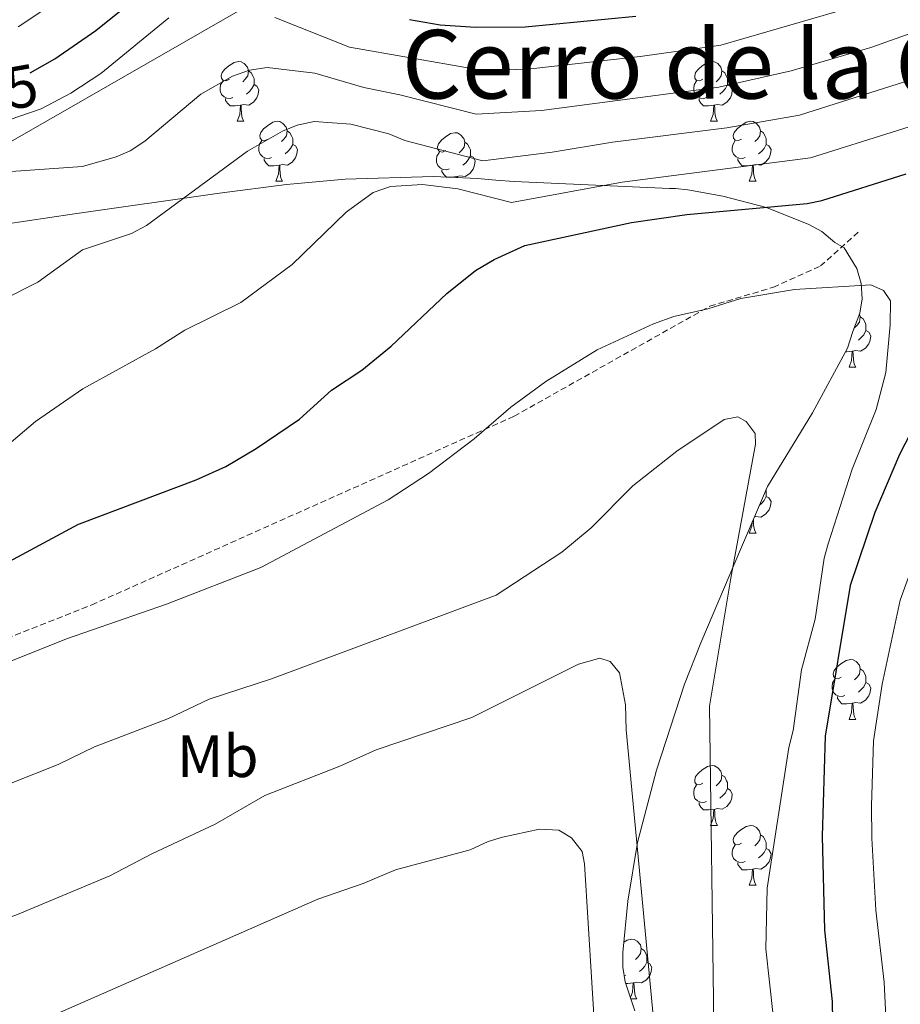
# Model space of a CAD drawing. Units: metres. Extents: x 647549 to 652067, y 4727300 to 4730366.
# Drawn here: x 648580 to 648727, y 4728439 to 4728604 of the extents above; entities that cross this region are included whole.
import ezdxf
from ezdxf.enums import TextEntityAlignment as Align

# ---------------------------------------------------------------- set-up
doc = ezdxf.new("R2010")
doc.units = ezdxf.units.M
doc.header["$MEASUREMENT"] = 0
doc.linetypes.add('TRAZOSX2', pattern=[1.5, 1, -0.5])
for name, color, linetype, lineweight in [('Level 21', 19, 'TRAZOSX2', 0), ('Level 33', 19, 'Continuous', 30), ('Level 35', 92, 'Continuous', 0), ('Level 36', 92, 'Continuous', 0), ('Level 37', 92, 'Continuous', 0), ('Level 4', 36, 'Continuous', 30), ('Level 41', 39, 'Continuous', 0), ('Level 45', 92, 'Continuous', 0), ('Level 5', 36, 'Continuous', 0)]:
    doc.layers.add(name, color=color, linetype=linetype, lineweight=lineweight)
doc.styles.add('Arial', font='ARIAL.TTF', dxfattribs={"height": 0.2})

msp = doc.modelspace()

# ---------------------------------------------------------------- linework, layer by layer
at = {"layer": 'Level 21', "color": 19, "linetype": 'TRAZOSX2', "lineweight": 0}
msp.add_polyline3d([(648466.23, 4728459.01, 656.55), (648514.86, 4728475.92, 653.59), (648591.85, 4728506.31, 653.86), (648662.62, 4728537.93, 655.32), (648695.41, 4728556.37, 654.9), (648706.05, 4728559.54, 654.66), (648713.96, 4728563.11, 653.74), (648720.33, 4728568.84, 652.15)], dxfattribs=at)
at = {"layer": 'Level 33', "color": 19, "linetype": 'Continuous', "lineweight": 0, "ltscale": 0.5}
msp.add_polyline3d([(649592.69, 4728786.75, 533.99), (649547.16, 4728791.37, 534.73), (649490.78, 4728782.6, 533.87), (649446.64, 4728780.52, 533.87), (649367.61, 4728769.67, 533.8), (649298.68, 4728770.42, 532.92), (649249.66, 4728778.15, 532.15), (649200.33, 4728785.72, 531.45), (649153.29, 4728793.56, 531.85), (649038.38, 4728825.02, 532.1), (648987.54, 4728806.33, 533.43), (648958.89, 4728790.86, 540.3), (648899.27, 4728759.93, 560.13), (648878.71, 4728762.24, 564.92), (648865.07, 4728736.16, 570.28), (648827.87, 4728721.62, 587.65), (648812.85, 4728718.62, 586.51), (648501.11, 4728539.66, 637.58), (648464.74, 4728528.42, 634.28)], dxfattribs=at)
at = {"layer": 'Level 35', "color": 92, "linetype": 'Continuous', "lineweight": 0, "ltscale": 0.5}
for points in [[(648691.17, 4728493.05, 662.61), (648693.89, 4728499.97, 661.94), (648700.69, 4728516.02, 659.44), (648705.07, 4728526.17, 659.02), (648712.6, 4728538.5, 658.72), (648718.49, 4728549.34, 657.19), (648719.36, 4728552.11, 655.37), (648720.54, 4728555.19, 655.37), (648720.93, 4728557.63, 655.01), (648720.76, 4728560.2, 654.59), (648720.05, 4728562.7, 654.15), (648717.92, 4728566.17, 653.55), (648716.37, 4728567.06, 653.55), (648714.2, 4728568.87, 651.72), (648712, 4728570.06, 651.07), (648704.91, 4728572.91, 650.05), (648697.59, 4728574.82, 649.38), (648691.74, 4728575.86, 648.07), (648689.67, 4728576.09, 646.57), (648688.68, 4728576.12, 646.25), (648662.64, 4728577.25, 646.25), (648659.57, 4728577.5, 644.42), (648656.51, 4728577.76, 644.42), (648649.12, 4728578.09, 643.24), (648634.34, 4728577.67, 640.31), (648624.47, 4728576.75, 639.01), (648613.28, 4728575.3, 638.42), (648588.61, 4728571.82, 636.07), (648577.34, 4728570.1, 635.3)], [(648682.87, 4728438.27, 664.49), (648681.24, 4728443.16, 664.49), (648680.86, 4728445.61, 664.49), (648680.82, 4728448.09, 664.49), (648681.67, 4728456.65, 664.45), (648683.32, 4728466.5, 663.77), (648686.49, 4728478.6, 662.76), (648691.17, 4728493.05, 662.61)]]:
    msp.add_polyline3d(points, dxfattribs=at)
at = {"layer": 'Level 36', "color": 92, "linetype": 'Continuous', "lineweight": 0}
for p, q in [((648616.22, 4728587.36, 0.01), (648617.35, 4728587.36, 0.01)), ((648695.55, 4728587.36, 0.01), (648696.67, 4728587.36, 0.01)), ((648622.7, 4728577.32, 0.01), (648623.82, 4728577.32, 0.01)), ((648702.02, 4728577.32, 0.01), (648703.15, 4728577.32, 0.01)), ((648718.74, 4728546.13, 0.01), (648719.86, 4728546.13, 0.01)), ((648702.02, 4728518.33, 0.01), (648703.15, 4728518.33, 0.01)), ((648718.74, 4728487.14, 0.01), (648719.86, 4728487.14, 0.01)), ((648695.55, 4728469.37, 0.01), (648696.67, 4728469.37, 0.01)), ((648702.02, 4728459.34, 0.01), (648703.15, 4728459.34, 0.01)), ((648681.33, 4728444.27, 0.01), (648681.08, 4728444.18, 0.01)), ((648682.2, 4728440.29, 0.01), (648683.17, 4728440.29, 0.01))]:
    msp.add_line(p, q, dxfattribs=at)
for points in [[(648614.92, 4728594.42, 0.01), (648614.39, 4728594.15, 0.01), (648613.86, 4728594.21, 0.01), (648613.6, 4728594.58, 0.01), (648613.54, 4728595, 0.01), (648613.7, 4728595.52, 0.01), (648614.18, 4728596.12, 0.01), (648614.82, 4728596.65, 0.01), (648615.72, 4728597.23, 0.01), (648616.46, 4728597.39, 0.01), (648616.89, 4728597.34, 0.01), (648617.42, 4728597.02, 0.01), (648617.95, 4728596.44, 0.01), (648618.11, 4728595.8, 0.01), (648618, 4728594.95, 0.01), (648617.57, 4728594.42, 0.01), (648617.15, 4728593.99, 0.01)], [(648694.25, 4728594.42, 0.01), (648693.72, 4728594.15, 0.01), (648693.19, 4728594.21, 0.01), (648692.92, 4728594.58, 0.01), (648692.87, 4728595, 0.01), (648693.03, 4728595.52, 0.01), (648693.51, 4728596.12, 0.01), (648694.14, 4728596.65, 0.01), (648695.04, 4728597.23, 0.01), (648695.79, 4728597.39, 0.01), (648696.21, 4728597.34, 0.01), (648696.74, 4728597.02, 0.01), (648697.27, 4728596.44, 0.01), (648697.43, 4728595.8, 0.01), (648697.32, 4728594.95, 0.01), (648696.9, 4728594.42, 0.01), (648696.48, 4728593.99, 0.01)], [(648618.11, 4728595.8, 0.01), (648618.58, 4728595.48, 0.01), (648618.9, 4728594.84, 0.01), (648619.06, 4728594.52, 0.01), (648619.06, 4728593.94, 0.01), (648619.06, 4728593.52, 0.01), (648618.69, 4728592.83, 0.01), (648618.27, 4728592.35, 0.01), (648617.79, 4728591.93, 0.01)], [(648697.43, 4728595.8, 0.01), (648697.91, 4728595.48, 0.01), (648698.22, 4728594.84, 0.01), (648698.38, 4728594.52, 0.01), (648698.38, 4728593.94, 0.01), (648698.38, 4728593.52, 0.01), (648698.01, 4728592.83, 0.01), (648697.59, 4728592.35, 0.01), (648697.11, 4728591.93, 0.01)], [(648615.51, 4728591.34, 0.01), (648615.08, 4728591.18, 0.01), (648614.5, 4728591.24, 0.01), (648614.02, 4728591.45, 0.01), (648613.6, 4728591.87, 0.01), (648613.38, 4728592.46, 0.01), (648613.38, 4728592.88, 0.01), (648613.44, 4728593.46, 0.01), (648613.86, 4728594.15, 0.01)], [(648694.83, 4728591.34, 0.01), (648694.41, 4728591.18, 0.01), (648693.82, 4728591.24, 0.01), (648693.35, 4728591.45, 0.01), (648692.92, 4728591.87, 0.01), (648692.71, 4728592.46, 0.01), (648692.71, 4728592.88, 0.01), (648692.76, 4728593.46, 0.01), (648693.19, 4728594.15, 0.01)], [(648619.06, 4728593.52, 0.01), (648619.51, 4728593.27, 0.01), (648619.86, 4728592.65, 0.01), (648619.75, 4728591.93, 0.01), (648619.54, 4728591.29, 0.01), (648618.95, 4728590.55, 0.01), (648618.16, 4728590.07, 0.01), (648617.31, 4728590.17, 0.01), (648616.88, 4728590.04, 0.01)], [(648698.38, 4728593.52, 0.01), (648698.84, 4728593.27, 0.01), (648699.18, 4728592.65, 0.01), (648699.07, 4728591.93, 0.01), (648698.86, 4728591.29, 0.01), (648698.28, 4728590.55, 0.01), (648697.48, 4728590.07, 0.01), (648696.63, 4728590.17, 0.01), (648696.2, 4728590.04, 0.01)], [(648616.77, 4728590.04, 0.01), (648615.88, 4728589.96, 0.01), (648615.03, 4728589.96, 0.01), (648614.61, 4728590.39, 0.01), (648614.29, 4728590.86, 0.01), (648614.29, 4728591.18, 0.01)], [(648696.09, 4728590.04, 0.01), (648695.2, 4728589.96, 0.01), (648694.36, 4728589.96, 0.01), (648693.93, 4728590.39, 0.01), (648693.61, 4728590.86, 0.01), (648693.61, 4728591.18, 0.01)], [(648616.22, 4728587.36, 0.01), (648616.66, 4728588.52, 0.01), (648616.77, 4728590.04, 0.01), (648616.88, 4728590.04, 0.01), (648616.91, 4728589.46, 0.01), (648616.95, 4728588.77, 0.01), (648617.02, 4728588.16, 0.01), (648617.13, 4728587.76, 0.01), (648617.35, 4728587.36, 0.01)], [(648695.55, 4728587.36, 0.01), (648695.98, 4728588.52, 0.01), (648696.09, 4728590.04, 0.01), (648696.2, 4728590.04, 0.01), (648696.24, 4728589.46, 0.01), (648696.27, 4728588.77, 0.01), (648696.34, 4728588.16, 0.01), (648696.46, 4728587.76, 0.01), (648696.67, 4728587.36, 0.01)], [(648621.4, 4728584.38, 0.01), (648620.87, 4728584.12, 0.01), (648620.34, 4728584.17, 0.01), (648620.07, 4728584.54, 0.01), (648620.02, 4728584.97, 0.01), (648620.18, 4728585.49, 0.01), (648620.66, 4728586.08, 0.01), (648621.29, 4728586.61, 0.01), (648622.19, 4728587.2, 0.01), (648622.94, 4728587.36, 0.01), (648623.36, 4728587.3, 0.01), (648623.89, 4728586.99, 0.01), (648624.42, 4728586.4, 0.01), (648624.58, 4728585.76, 0.01), (648624.47, 4728584.91, 0.01), (648624.05, 4728584.38, 0.01), (648623.63, 4728583.96, 0.01)], [(648700.72, 4728584.38, 0.01), (648700.19, 4728584.12, 0.01), (648699.66, 4728584.17, 0.01), (648699.4, 4728584.54, 0.01), (648699.34, 4728584.97, 0.01), (648699.5, 4728585.49, 0.01), (648699.98, 4728586.08, 0.01), (648700.62, 4728586.61, 0.01), (648701.52, 4728587.2, 0.01), (648702.26, 4728587.36, 0.01), (648702.69, 4728587.3, 0.01), (648703.22, 4728586.99, 0.01), (648703.75, 4728586.4, 0.01), (648703.91, 4728585.76, 0.01), (648703.8, 4728584.91, 0.01), (648703.37, 4728584.38, 0.01), (648702.95, 4728583.96, 0.01)], [(648624.58, 4728585.76, 0.01), (648625.06, 4728585.45, 0.01), (648625.37, 4728584.81, 0.01), (648625.53, 4728584.49, 0.01), (648625.53, 4728583.91, 0.01), (648625.53, 4728583.48, 0.01), (648625.16, 4728582.79, 0.01), (648624.74, 4728582.31, 0.01), (648624.26, 4728581.89, 0.01)], [(648703.91, 4728585.76, 0.01), (648704.38, 4728585.45, 0.01), (648704.7, 4728584.81, 0.01), (648704.86, 4728584.49, 0.01), (648704.86, 4728583.91, 0.01), (648704.86, 4728583.48, 0.01), (648704.49, 4728582.79, 0.01), (648704.07, 4728582.31, 0.01), (648703.59, 4728581.89, 0.01)], [(648621.98, 4728581.3, 0.01), (648621.56, 4728581.14, 0.01), (648620.97, 4728581.2, 0.01), (648620.5, 4728581.41, 0.01), (648620.07, 4728581.84, 0.01), (648619.86, 4728582.42, 0.01), (648619.86, 4728582.84, 0.01), (648619.91, 4728583.43, 0.01), (648620.34, 4728584.12, 0.01)], [(648651.17, 4728582.48, 0.01), (648650.64, 4728582.21, 0.01), (648650.11, 4728582.27, 0.01), (648649.84, 4728582.64, 0.01), (648649.79, 4728583.06, 0.01), (648649.95, 4728583.58, 0.01), (648650.43, 4728584.18, 0.01), (648651.06, 4728584.71, 0.01), (648651.96, 4728585.29, 0.01), (648652.71, 4728585.45, 0.01), (648653.13, 4728585.4, 0.01), (648653.66, 4728585.08, 0.01), (648654.19, 4728584.5, 0.01), (648654.35, 4728583.86, 0.01), (648654.24, 4728583.01, 0.01), (648653.82, 4728582.48, 0.01), (648653.4, 4728582.05, 0.01)], [(648701.31, 4728581.3, 0.01), (648700.88, 4728581.14, 0.01), (648700.3, 4728581.2, 0.01), (648699.82, 4728581.41, 0.01), (648699.4, 4728581.84, 0.01), (648699.18, 4728582.42, 0.01), (648699.18, 4728582.84, 0.01), (648699.24, 4728583.43, 0.01), (648699.66, 4728584.12, 0.01)], [(648625.53, 4728583.48, 0.01), (648625.99, 4728583.23, 0.01), (648626.33, 4728582.62, 0.01), (648626.22, 4728581.89, 0.01), (648626.01, 4728581.25, 0.01), (648625.43, 4728580.51, 0.01), (648624.63, 4728580.03, 0.01), (648623.78, 4728580.14, 0.01), (648623.35, 4728580.01, 0.01)], [(648654.35, 4728583.86, 0.01), (648654.83, 4728583.54, 0.01), (648655.14, 4728582.9, 0.01), (648655.3, 4728582.58, 0.01), (648655.3, 4728582, 0.01), (648655.3, 4728581.58, 0.01), (648654.93, 4728580.89, 0.01), (648654.51, 4728580.41, 0.01), (648654.03, 4728579.99, 0.01)], [(648704.86, 4728583.48, 0.01), (648705.31, 4728583.23, 0.01), (648705.66, 4728582.62, 0.01), (648705.55, 4728581.89, 0.01), (648705.34, 4728581.25, 0.01), (648704.75, 4728580.51, 0.01), (648703.96, 4728580.03, 0.01), (648703.11, 4728580.14, 0.01), (648702.68, 4728580.01, 0.01)], [(648623.24, 4728580.01, 0.01), (648622.35, 4728579.92, 0.01), (648621.51, 4728579.92, 0.01), (648621.08, 4728580.35, 0.01), (648620.76, 4728580.83, 0.01), (648620.76, 4728581.14, 0.01)], [(648651.75, 4728579.4, 0.01), (648651.33, 4728579.24, 0.01), (648650.74, 4728579.3, 0.01), (648650.27, 4728579.51, 0.01), (648649.84, 4728579.93, 0.01), (648649.63, 4728580.52, 0.01), (648649.63, 4728580.94, 0.01), (648649.68, 4728581.52, 0.01), (648650.11, 4728582.21, 0.01)], [(648655.3, 4728581.58, 0.01), (648655.76, 4728581.33, 0.01), (648656.1, 4728580.71, 0.01), (648655.99, 4728579.99, 0.01), (648655.78, 4728579.35, 0.01), (648655.2, 4728578.61, 0.01), (648654.4, 4728578.13, 0.01), (648653.55, 4728578.23, 0.01), (648653.12, 4728578.1, 0.01)], [(648702.57, 4728580.01, 0.01), (648701.68, 4728579.92, 0.01), (648700.83, 4728579.92, 0.01), (648700.41, 4728580.35, 0.01), (648700.09, 4728580.83, 0.01), (648700.09, 4728581.14, 0.01)], [(648622.7, 4728577.32, 0.01), (648623.13, 4728578.48, 0.01), (648623.24, 4728580.01, 0.01), (648623.35, 4728580.01, 0.01), (648623.39, 4728579.42, 0.01), (648623.42, 4728578.74, 0.01), (648623.49, 4728578.12, 0.01), (648623.61, 4728577.72, 0.01), (648623.82, 4728577.32, 0.01)], [(648653.01, 4728578.1, 0.01), (648652.12, 4728578.02, 0.01), (648651.28, 4728578.02, 0.01), (648650.85, 4728578.45, 0.01), (648650.53, 4728578.92, 0.01), (648650.53, 4728579.24, 0.01)], [(648702.02, 4728577.32, 0.01), (648702.46, 4728578.48, 0.01), (648702.57, 4728580.01, 0.01), (648702.68, 4728580.01, 0.01), (648702.71, 4728579.42, 0.01), (648702.75, 4728578.74, 0.01), (648702.82, 4728578.12, 0.01), (648702.93, 4728577.72, 0.01), (648703.15, 4728577.32, 0.01)], [(648653, 4728577.92, 0.01), (648653.01, 4728578.1, 0.01), (648653.12, 4728578.1, 0.01), (648653.13, 4728577.91, 0.01)], [(648720.49, 4728555.07, 0.01), (648720.62, 4728554.57, 0.01), (648720.51, 4728553.72, 0.01), (648720.09, 4728553.19, 0.01), (648719.67, 4728552.77, 0.01)], [(648720.62, 4728554.57, 0.01), (648721.1, 4728554.26, 0.01), (648721.41, 4728553.62, 0.01), (648721.57, 4728553.3, 0.01), (648721.57, 4728552.72, 0.01), (648721.57, 4728552.29, 0.01), (648721.2, 4728551.6, 0.01), (648720.78, 4728551.12, 0.01), (648720.3, 4728550.7, 0.01)], [(648721.57, 4728552.29, 0.01), (648722.03, 4728552.04, 0.01), (648722.37, 4728551.43, 0.01), (648722.26, 4728550.7, 0.01), (648722.05, 4728550.06, 0.01), (648721.47, 4728549.32, 0.01), (648720.67, 4728548.84, 0.01), (648719.82, 4728548.95, 0.01), (648719.39, 4728548.82, 0.01)], [(648719.28, 4728548.82, 0.01), (648718.39, 4728548.73, 0.01), (648718.16, 4728548.73, 0.01)], [(648718.74, 4728546.13, 0.01), (648719.17, 4728547.29, 0.01), (648719.28, 4728548.82, 0.01), (648719.39, 4728548.82, 0.01), (648719.43, 4728548.23, 0.01), (648719.46, 4728547.55, 0.01), (648719.53, 4728546.93, 0.01), (648719.65, 4728546.53, 0.01), (648719.86, 4728546.13, 0.01)], [(648704.82, 4728525.58, 0.01), (648704.86, 4728525.49, 0.01), (648704.86, 4728524.91, 0.01), (648704.86, 4728524.49, 0.01), (648704.49, 4728523.8, 0.01), (648704.07, 4728523.32, 0.01), (648703.7, 4728523, 0.01)], [(648704.86, 4728524.49, 0.01), (648705.31, 4728524.24, 0.01), (648705.66, 4728523.62, 0.01), (648705.55, 4728522.9, 0.01), (648705.34, 4728522.26, 0.01), (648704.75, 4728521.52, 0.01), (648703.96, 4728521.04, 0.01), (648703.11, 4728521.14, 0.01), (648702.87, 4728521.07, 0.01)], [(648702.02, 4728518.33, 0.01), (648702.46, 4728519.49, 0.01), (648702.51, 4728520.25, 0.01)], [(648702.7, 4728520.67, 0.01), (648702.71, 4728520.43, 0.01), (648702.75, 4728519.74, 0.01), (648702.82, 4728519.13, 0.01), (648702.93, 4728518.73, 0.01), (648703.15, 4728518.33, 0.01)], [(648717.44, 4728494.2, 0.01), (648716.91, 4728493.94, 0.01), (648716.38, 4728493.99, 0.01), (648716.11, 4728494.36, 0.01), (648716.06, 4728494.79, 0.01), (648716.22, 4728495.31, 0.01), (648716.7, 4728495.9, 0.01), (648717.33, 4728496.43, 0.01), (648718.23, 4728497.02, 0.01), (648718.98, 4728497.18, 0.01), (648719.4, 4728497.12, 0.01), (648719.93, 4728496.81, 0.01), (648720.46, 4728496.22, 0.01), (648720.62, 4728495.58, 0.01), (648720.51, 4728494.73, 0.01), (648720.09, 4728494.2, 0.01), (648719.67, 4728493.78, 0.01)], [(648720.62, 4728495.58, 0.01), (648721.1, 4728495.27, 0.01), (648721.41, 4728494.63, 0.01), (648721.57, 4728494.31, 0.01), (648721.57, 4728493.73, 0.01), (648721.57, 4728493.3, 0.01), (648721.2, 4728492.61, 0.01), (648720.78, 4728492.13, 0.01), (648720.3, 4728491.71, 0.01)], [(648718.02, 4728491.12, 0.01), (648717.6, 4728490.96, 0.01), (648717.01, 4728491.02, 0.01), (648716.54, 4728491.23, 0.01), (648716.11, 4728491.66, 0.01), (648715.9, 4728492.24, 0.01), (648715.9, 4728492.66, 0.01), (648715.95, 4728493.25, 0.01), (648716.38, 4728493.94, 0.01)], [(648721.57, 4728493.3, 0.01), (648722.03, 4728493.05, 0.01), (648722.37, 4728492.44, 0.01), (648722.26, 4728491.71, 0.01), (648722.05, 4728491.07, 0.01), (648721.47, 4728490.33, 0.01), (648720.67, 4728489.85, 0.01), (648719.82, 4728489.96, 0.01), (648719.39, 4728489.83, 0.01)], [(648719.28, 4728489.83, 0.01), (648718.39, 4728489.74, 0.01), (648717.55, 4728489.74, 0.01), (648717.12, 4728490.17, 0.01), (648716.8, 4728490.65, 0.01), (648716.8, 4728490.96, 0.01)], [(648718.74, 4728487.14, 0.01), (648719.17, 4728488.3, 0.01), (648719.28, 4728489.83, 0.01), (648719.39, 4728489.83, 0.01), (648719.43, 4728489.24, 0.01), (648719.46, 4728488.56, 0.01), (648719.53, 4728487.94, 0.01), (648719.65, 4728487.54, 0.01), (648719.86, 4728487.14, 0.01)], [(648694.25, 4728476.43, 0.01), (648693.72, 4728476.17, 0.01), (648693.19, 4728476.22, 0.01), (648692.92, 4728476.59, 0.01), (648692.87, 4728477.02, 0.01), (648693.03, 4728477.54, 0.01), (648693.51, 4728478.13, 0.01), (648694.14, 4728478.66, 0.01), (648695.04, 4728479.25, 0.01), (648695.79, 4728479.41, 0.01), (648696.21, 4728479.35, 0.01), (648696.74, 4728479.04, 0.01), (648697.27, 4728478.45, 0.01), (648697.43, 4728477.81, 0.01), (648697.32, 4728476.96, 0.01), (648696.9, 4728476.43, 0.01), (648696.48, 4728476.01, 0.01)], [(648697.43, 4728477.81, 0.01), (648697.91, 4728477.5, 0.01), (648698.22, 4728476.86, 0.01), (648698.38, 4728476.54, 0.01), (648698.38, 4728475.96, 0.01), (648698.38, 4728475.53, 0.01), (648698.01, 4728474.84, 0.01), (648697.59, 4728474.36, 0.01), (648697.11, 4728473.94, 0.01)], [(648694.83, 4728473.35, 0.01), (648694.41, 4728473.19, 0.01), (648693.82, 4728473.25, 0.01), (648693.35, 4728473.46, 0.01), (648692.92, 4728473.89, 0.01), (648692.71, 4728474.47, 0.01), (648692.71, 4728474.89, 0.01), (648692.76, 4728475.48, 0.01), (648693.19, 4728476.17, 0.01)], [(648698.38, 4728475.53, 0.01), (648698.84, 4728475.28, 0.01), (648699.18, 4728474.67, 0.01), (648699.07, 4728473.94, 0.01), (648698.86, 4728473.3, 0.01), (648698.28, 4728472.56, 0.01), (648697.48, 4728472.08, 0.01), (648696.63, 4728472.19, 0.01), (648696.2, 4728472.06, 0.01)], [(648696.09, 4728472.06, 0.01), (648695.2, 4728471.97, 0.01), (648694.36, 4728471.97, 0.01), (648693.93, 4728472.4, 0.01), (648693.61, 4728472.88, 0.01), (648693.61, 4728473.19, 0.01)], [(648695.55, 4728469.37, 0.01), (648695.98, 4728470.53, 0.01), (648696.09, 4728472.06, 0.01), (648696.2, 4728472.06, 0.01), (648696.24, 4728471.47, 0.01), (648696.27, 4728470.79, 0.01), (648696.34, 4728470.17, 0.01), (648696.46, 4728469.77, 0.01), (648696.67, 4728469.37, 0.01)], [(648700.72, 4728466.4, 0.01), (648700.19, 4728466.13, 0.01), (648699.66, 4728466.19, 0.01), (648699.4, 4728466.56, 0.01), (648699.34, 4728466.98, 0.01), (648699.5, 4728467.5, 0.01), (648699.98, 4728468.1, 0.01), (648700.62, 4728468.63, 0.01), (648701.52, 4728469.21, 0.01), (648702.26, 4728469.37, 0.01), (648702.69, 4728469.32, 0.01), (648703.22, 4728469, 0.01), (648703.75, 4728468.42, 0.01), (648703.91, 4728467.78, 0.01), (648703.8, 4728466.93, 0.01), (648703.37, 4728466.4, 0.01), (648702.95, 4728465.97, 0.01)], [(648703.91, 4728467.78, 0.01), (648704.38, 4728467.46, 0.01), (648704.7, 4728466.82, 0.01), (648704.86, 4728466.5, 0.01), (648704.86, 4728465.92, 0.01), (648704.86, 4728465.5, 0.01), (648704.49, 4728464.81, 0.01), (648704.07, 4728464.33, 0.01), (648703.59, 4728463.91, 0.01)], [(648701.31, 4728463.32, 0.01), (648700.88, 4728463.16, 0.01), (648700.3, 4728463.22, 0.01), (648699.82, 4728463.43, 0.01), (648699.4, 4728463.85, 0.01), (648699.18, 4728464.44, 0.01), (648699.18, 4728464.86, 0.01), (648699.24, 4728465.44, 0.01), (648699.66, 4728466.13, 0.01)], [(648704.86, 4728465.5, 0.01), (648705.31, 4728465.25, 0.01), (648705.66, 4728464.63, 0.01), (648705.55, 4728463.91, 0.01), (648705.34, 4728463.27, 0.01), (648704.75, 4728462.53, 0.01), (648703.96, 4728462.05, 0.01), (648703.11, 4728462.15, 0.01), (648702.68, 4728462.02, 0.01)], [(648702.57, 4728462.02, 0.01), (648701.68, 4728461.94, 0.01), (648700.83, 4728461.94, 0.01), (648700.41, 4728462.37, 0.01), (648700.09, 4728462.84, 0.01), (648700.09, 4728463.16, 0.01)], [(648702.02, 4728459.34, 0.01), (648702.46, 4728460.5, 0.01), (648702.57, 4728462.02, 0.01), (648702.68, 4728462.02, 0.01), (648702.71, 4728461.44, 0.01), (648702.75, 4728460.75, 0.01), (648702.82, 4728460.14, 0.01), (648702.93, 4728459.74, 0.01), (648703.15, 4728459.34, 0.01)], [(648680.99, 4728449.81, 0.01), (648681.54, 4728450.16, 0.01), (648682.28, 4728450.32, 0.01), (648682.71, 4728450.27, 0.01), (648683.24, 4728449.95, 0.01), (648683.77, 4728449.37, 0.01), (648683.93, 4728448.73, 0.01), (648683.82, 4728447.88, 0.01), (648683.4, 4728447.35, 0.01), (648682.98, 4728446.92, 0.01)], [(648683.93, 4728448.73, 0.01), (648684.4, 4728448.41, 0.01), (648684.72, 4728447.77, 0.01), (648684.88, 4728447.45, 0.01), (648684.88, 4728446.87, 0.01), (648684.88, 4728446.45, 0.01), (648684.51, 4728445.76, 0.01), (648684.09, 4728445.28, 0.01), (648683.61, 4728444.86, 0.01)], [(648684.88, 4728446.45, 0.01), (648685.34, 4728446.2, 0.01), (648685.68, 4728445.58, 0.01), (648685.57, 4728444.86, 0.01), (648685.36, 4728444.22, 0.01), (648684.78, 4728443.48, 0.01), (648683.98, 4728443, 0.01), (648683.13, 4728443.1, 0.01), (648682.7, 4728442.97, 0.01)], [(648682.59, 4728442.97, 0.01), (648681.7, 4728442.89, 0.01), (648681.33, 4728442.89, 0.01)], [(648682.12, 4728440.51, 0.01), (648682.48, 4728441.45, 0.01), (648682.59, 4728442.97, 0.01), (648682.7, 4728442.97, 0.01), (648682.74, 4728442.39, 0.01), (648682.77, 4728441.7, 0.01), (648682.84, 4728441.09, 0.01), (648682.96, 4728440.69, 0.01), (648683.17, 4728440.29, 0.01)]]:
    msp.add_polyline3d(points, dxfattribs=at)
at = {"layer": 'Level 4', "color": 36, "linetype": 'Continuous', "lineweight": 30}
for points in [[(648581.56, 4728595.48, 625.01), (648585.66, 4728597.84, 625.01), (648592.54, 4728602.55, 625.01), (648599.04, 4728607.85, 625.01)], [(648645.07, 4728604.4, 625.01), (648650.24, 4728603.55, 625.01), (648656.15, 4728603.11, 625.01), (648664.49, 4728603.21, 625.01), (648683.02, 4728604.99, 625.01)], [(648572.89, 4728510.87, 650.01), (648589.65, 4728519.85, 650.01), (648589.82, 4728519.91, 650.01), (648609.34, 4728527.3, 650.01), (648614.32, 4728529.53, 650.01), (648619.42, 4728532.54, 650.01), (648626.69, 4728537.43, 650.01), (648632.05, 4728542.31, 650.01), (648637.09, 4728545.68, 650.01), (648642.05, 4728549.67, 650.01), (648651.34, 4728558.51, 650.01), (648656.18, 4728562.38, 650.01), (648659.28, 4728564.18, 650.01), (648664.44, 4728566.55, 650.01), (648682.26, 4728570.38, 650.01), (648691.55, 4728571.75, 650.01), (648711.71, 4728573.58, 650.01), (648714.16, 4728574.06, 650.01), (648728.32, 4728578.58, 650.01)], [(648736.47, 4728549.53, 650.01), (648727.19, 4728531.53, 650.01), (648723.06, 4728521.79, 650.01), (648718.92, 4728509.59, 650.01), (648714.71, 4728484.32, 650.01), (648714.22, 4728467.58, 650.01), (648714.6, 4728451.79, 650.01), (648715.89, 4728439.88, 650.01), (648715.99, 4728433.52, 650.01)]]:
    msp.add_polyline3d(points, dxfattribs=at)
at = {"layer": 'Level 5', "color": 36, "linetype": 'Continuous', "lineweight": 0}
for points in [[(648595.92, 4728614.07, 620.01), (648579.55, 4728603.19, 620.01)], [(648578.39, 4728578.95, 635.01), (648590.32, 4728579.8, 635.01), (648595.93, 4728581.38, 635.01), (648598.32, 4728582.41, 635.01), (648600.75, 4728584.03, 635.01), (648610.15, 4728591.88, 635.01), (648615.46, 4728594.91, 635.01), (648618.28, 4728595.9, 635.01), (648621.24, 4728596.35, 635.01), (648629.26, 4728595.4, 635.01), (648637.46, 4728593, 635.01), (648643.47, 4728591.79, 635.01), (648656.24, 4728588.55, 635.01), (648667.21, 4728589.17, 635.01), (648696.93, 4728593.09, 635.01), (648709.05, 4728595.82, 635.01), (648722.37, 4728599.75, 635.01), (648734.17, 4728603.93, 635.01), (648743.3, 4728607.22, 635.01)], [(648622.54, 4728604.77, 630.01), (648635.06, 4728599.8, 630.01), (648655.51, 4728596.19, 630.01), (648657.81, 4728595.8, 630.01), (648665.44, 4728596.16, 630.01), (648683.74, 4728598.2, 630.01), (648697.24, 4728600.13, 630.01), (648720.38, 4728606.81, 630.01)], [(648578.04, 4728587.62, 630.01), (648583.37, 4728589.43, 630.01), (648588.37, 4728592.07, 630.01), (648593.4, 4728595.37, 630.01), (648604.75, 4728604.68, 630.01)], [(648736.28, 4728596.6, 640.01), (648710.45, 4728588.38, 640.01), (648698.25, 4728586.29, 640.01), (648679.13, 4728583.88, 640.01), (648668.98, 4728582.2, 640.01), (648657.4, 4728580.72, 640.01), (648644.32, 4728584.13, 640.01), (648641.62, 4728585.24, 640.01), (648635.28, 4728586.86, 640.01), (648629.15, 4728587.34, 640.01), (648626.29, 4728586.72, 640.01), (648623.82, 4728585.72, 640.01), (648617.94, 4728582.38, 640.01), (648601.01, 4728569.92, 640.01), (648598.51, 4728568.55, 640.01), (648590.3, 4728565.83, 640.01), (648582.81, 4728560.4, 640.01), (648571.14, 4728554.53, 640.01)], [(648573.53, 4728529.5, 645.01), (648582.42, 4728537.06, 645.01), (648590.37, 4728542.54, 645.01), (648602.52, 4728549.24, 645.01), (648607.46, 4728552.36, 645.01), (648616.84, 4728556.97, 645.01), (648625.45, 4728563.37, 645.01), (648634.49, 4728572.12, 645.01), (648639.03, 4728575.44, 645.01), (648641.89, 4728576.44, 645.01), (648647.25, 4728576.74, 645.01), (648653.18, 4728576.05, 645.01), (648662.2, 4728573.75, 645.01), (648680.7, 4728577.14, 645.01), (648712.3, 4728581.22, 645.01), (648741.43, 4728590.37, 645.01)], [(648573.21, 4728494.87, 655.01), (648587.66, 4728500.62, 655.01), (648604.41, 4728506.43, 655.01), (648620.21, 4728512.59, 655.01), (648641.53, 4728523.9, 655.01), (648648.26, 4728528.35, 655.01), (648655.95, 4728534.13, 655.01), (648662.06, 4728539.47, 655.01), (648667.92, 4728543.77, 655.01), (648676.56, 4728549.07, 655.01), (648685.97, 4728553.41, 655.01), (648689.37, 4728554.63, 655.01), (648695.07, 4728555.91, 655.01), (648700.61, 4728557.68, 655.01), (648709.57, 4728559.16, 655.01), (648722.39, 4728559.93, 655.01), (648724.51, 4728559.01, 655.01), (648725.68, 4728557.3, 655.01), (648725.63, 4728553.27, 655.01), (648724.91, 4728545.24, 655.01), (648723.29, 4728539.09, 655.01), (648719.23, 4728529.08, 655.01), (648715.22, 4728516.58, 655.01), (648714.57, 4728514.16, 655.01), (648713.03, 4728503.95, 655.01), (648710.77, 4728495.46, 655.01), (648709.39, 4728485.3, 655.01), (648708.67, 4728482.42, 655.01), (648705.02, 4728458.83, 655.01), (648704.8, 4728448.68, 655.01), (648706, 4728437.49, 655.01)], [(648573.68, 4728474.61, 660.01), (648586.23, 4728479.59, 660.01), (648592.31, 4728482.56, 660.01), (648604.7, 4728487.31, 660.01), (648611.51, 4728490.51, 660.01), (648621.98, 4728493.92, 660.01), (648659.64, 4728507.95, 660.01), (648670.63, 4728515.16, 660.01), (648675.54, 4728519.25, 660.01), (648682.51, 4728526.25, 660.01), (648689.88, 4728532.1, 660.01), (648697.82, 4728537.38, 660.01), (648700.12, 4728537.81, 660.01), (648701.47, 4728537.07, 660.01), (648702.98, 4728535.05, 660.01), (648703.06, 4728533.26, 660.01), (648698.91, 4728510.79, 660.01), (648695.34, 4728489.34, 660.01), (648696.09, 4728436.04, 660.01)], [(648731.32, 4728518.22, 645.01), (648727.31, 4728507.13, 645.01), (648724.3, 4728493.01, 645.01), (648722.82, 4728483.55, 645.01), (648722.52, 4728472.66, 645.01), (648722.54, 4728467.25, 645.01), (648723.24, 4728455.19, 645.01), (648724.64, 4728443.09, 645.01), (648725.08, 4728433.8, 645.01)], [(648512.76, 4728425.51, 665.01), (648564.85, 4728449.12, 665.01), (648571.89, 4728451.91, 665.01), (648579.12, 4728454.32, 665.01), (648594.9, 4728460.91, 665.01), (648601.92, 4728464.63, 665.01), (648612.55, 4728469.58, 665.01), (648620.87, 4728474.38, 665.01), (648633.45, 4728479.28, 665.01), (648639.53, 4728482.05, 665.01), (648655.52, 4728487.46, 665.01), (648673.4, 4728496.4, 665.01), (648676.98, 4728497.37, 665.01), (648678.71, 4728496.82, 665.01), (648680.27, 4728494.93, 665.01), (648681.27, 4728489.6, 665.01), (648681.38, 4728485.38, 665.01), (648686.18, 4728434.58, 665.01)], [(648586.64, 4728438.06, 670.01), (648629.76, 4728457.02, 670.01), (648637.35, 4728459.65, 670.01), (648642.74, 4728461.9, 670.01), (648655.25, 4728465.29, 670.01), (648658.29, 4728466.68, 670.01), (648660.69, 4728467.38, 670.01), (648666.86, 4728468.72, 670.01), (648670.12, 4728468.58, 670.01), (648672.24, 4728467.28, 670.01), (648674, 4728465.01, 670.01), (648674.42, 4728462.91, 670.01), (648676.27, 4728433.12, 670.01)]]:
    msp.add_polyline3d(points, dxfattribs=at)

# ---------------------------------------------------------------- texts
at = {"layer": 'Level 37', "color": 92, "linetype": 'Continuous', "lineweight": 0, "style": 'Arial'}
msp.add_text('Mb', height=7, dxfattribs=at).set_placement((648612.98, 4728480.96, 662.3), align=Align.MIDDLE_CENTER)
at = {"layer": 'Level 41', "color": 39, "linetype": 'Continuous', "lineweight": 0, "style": 'Arial'}
msp.add_text('625', height=7, rotation=10.1315, dxfattribs=at).set_placement((648574.9, 4728592.24, 625.01), align=Align.MIDDLE_CENTER)
at = {"layer": 'Level 45', "color": 19, "linetype": 'Continuous', "lineweight": 0, "style": 'Arial'}
msp.add_text('Cerro de la Caseta', height=11.5, dxfattribs=at).set_placement((648709.96, 4728596.91, 613.34), align=Align.MIDDLE_CENTER)

doc.saveas('drawing.dxf')
